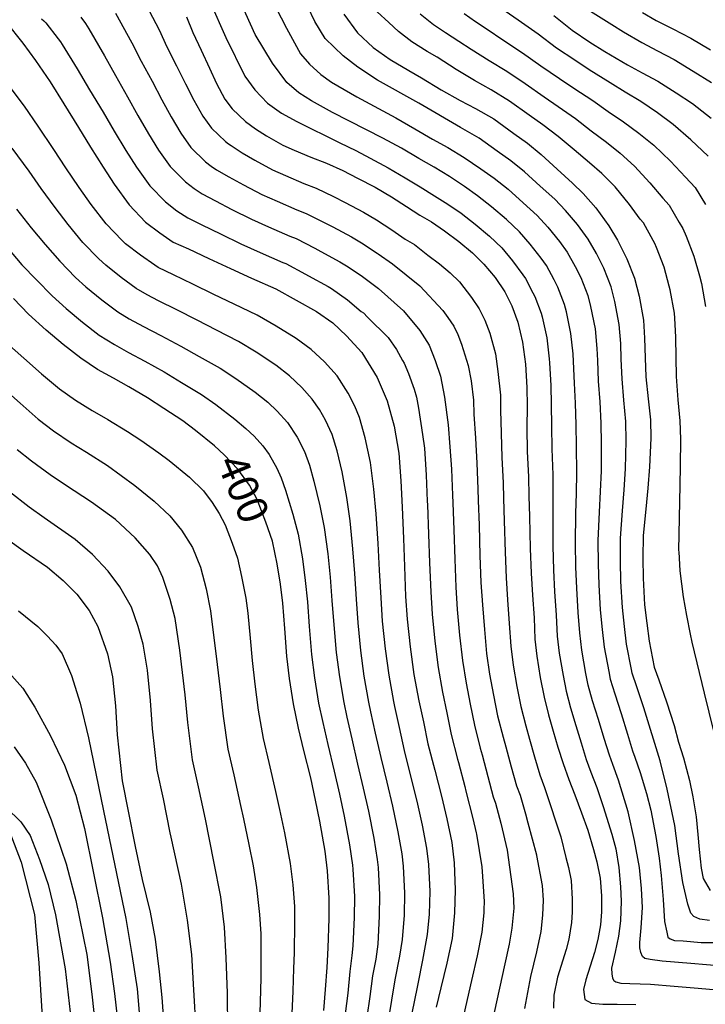
# Model space of a CAD drawing. Units: metres. Extents: x -44055 to -41747, y -126091 to -124373.
# Drawn here: x -43023 to -42955, y -125883 to -125786 of the extents above; entities that cross this region are included whole.
import ezdxf

# ---------------------------------------------------------------- set-up
doc = ezdxf.new("R2010")
doc.units = ezdxf.units.M
doc.header["$LTSCALE"] = 2.5
for name, color, linetype in [('2101000', 7, 'CONTINUOUS'), ('7101000', 7, 'CONTINUOUS'), ('7102000', 7, 'CONTINUOUS')]:
    doc.layers.add(name, color=color, linetype=linetype)
doc.styles.add('Dm_Anotation', font='txt')

msp = doc.modelspace()

# ---------------------------------------------------------------- linework, layer by layer
at = {"layer": '2101000', "flags": 128}
msp.add_lwpolyline([(-43024.41, -125865.357), (-43023.051, -125868.986), (-43021.718, -125874.16), (-43021.281, -125878.933), (-43020.773, -125887.443), (-43020.954, -125898.647), (-43021.044, -125906.59), (-43020.584, -125913.303), (-43019.978, -125917.973), (-43019.01, -125921.398), (-43017.142, -125925.406), (-43014.712, -125929.764), (-43012.398, -125933.038), (-43009.352, -125936.8), (-42995.997, -125949.746), (-42979.105, -125964.112), (-42974.69, -125968.067), (-42970.379, -125973.5), (-42967.27, -125978.234), (-42965.236, -125981.674)], dxfattribs=at)
at = {"layer": '7101000', "flags": 128}
for points, elevation in [([(-42991.147, -125785.178), (-42989.774, -125787.008), (-42988.233, -125788.454), (-42986.543, -125789.637), (-42984.697, -125790.72), (-42983.457, -125791.448), (-42981.493, -125792.641), (-42979.635, -125793.705), (-42978.11, -125794.475), (-42976.287, -125795.515), (-42974.327, -125796.94), (-42972.984, -125797.915), (-42971.635, -125799.016), (-42970.029, -125800.495), (-42968.516, -125801.857), (-42967.468, -125802.895), (-42966.224, -125804.291), (-42964.915, -125806.089), (-42964.069, -125807.514), (-42963.156, -125809.336), (-42962.397, -125811.242), (-42961.93, -125813.039), (-42961.502, -125815.395), (-42961.388, -125817.192), (-42961.326, -125819.132), (-42961.267, -125821.001), (-42961.05, -125823.179), (-42960.82, -125825.254), (-42960.791, -125827.063), (-42960.895, -125829.893), (-42961.064, -125832.02), (-42961.275, -125834.097), (-42961.532, -125836.678), (-42961.574, -125838.937), (-42961.549, -125840.912), (-42961.403, -125843.533), (-42961.176, -125845.353), (-42960.948, -125847.119), (-42960.432, -125849.712), (-42959.993, -125850.968), (-42959.217, -125853.14), (-42958.484, -125855.474), (-42958.032, -125857.121), (-42957.548, -125858.657), (-42956.944, -125860.91), (-42956.632, -125862.51), (-42956.304, -125864.502), (-42956.133, -125866.237), (-42955.993, -125867.709), (-42955.802, -125869.577), (-42955.596, -125870.601), (-42954.913, -125871.787)], 370), ([(-43024.565, -125785.929), (-43022.857, -125788.039), (-43021.605, -125789.739), (-43020.182, -125791.863), (-43018.815, -125794.037), (-43017.355, -125796.372), (-43016.19, -125798.301), (-43014.942, -125800.298), (-43013.824, -125801.979), (-43012.358, -125804.02), (-43010.754, -125805.709), (-43009.324, -125806.79), (-43007.992, -125807.684), (-43006.49, -125808.368), (-43004.477, -125809.305), (-43002.34, -125810.3), (-43000.254, -125811.249), (-42997.859, -125812.302), (-42995.835, -125813.43), (-42993.83, -125814.552), (-42992.214, -125815.684), (-42990.872, -125816.939), (-42989.342, -125818.592), (-42987.842, -125821.076), (-42986.852, -125823.374), (-42986.152, -125825.866), (-42985.701, -125828.564), (-42985.495, -125831.298), (-42985.375, -125833.882), (-42985.242, -125836.994), (-42985.14, -125839.757), (-42985.031, -125842.722), (-42984.872, -125844.956), (-42984.584, -125847.693), (-42984.194, -125850.422), (-42983.709, -125853.041), (-42983.268, -125855.094), (-42982.815, -125857.276), (-42982.144, -125859.897), (-42981.477, -125862.458), (-42980.957, -125864.688), (-42980.469, -125867.02), (-42980.216, -125869.045), (-42980.114, -125871.695), (-42980.179, -125873.997), (-42980.426, -125876.509), (-42980.96, -125878.958), (-42981.551, -125881.388), (-42982.001, -125883.307)], 390), ([(-43006.693, -125785.429), (-43006.071, -125786.986), (-43005.251, -125788.734), (-43004.423, -125790.494), (-43003.729, -125791.998), (-43002.883, -125793.55), (-43002.182, -125794.533), (-43000.85, -125795.765), (-42999.851, -125796.511), (-42998.783, -125797.173), (-42997.149, -125798.093), (-42996.042, -125798.59), (-42994.404, -125799.298), (-42992.853, -125799.89), (-42991.246, -125800.613), (-42989.796, -125801.372), (-42988.042, -125802.26), (-42986.419, -125803.23), (-42984.932, -125804.167), (-42983.627, -125805.02), (-42982.464, -125805.679), (-42981.178, -125806.578), (-42979.77, -125807.646), (-42978.42, -125808.755), (-42977.277, -125809.86), (-42976.183, -125811.204), (-42975.216, -125812.6), (-42974.536, -125814.005), (-42973.923, -125815.587), (-42973.468, -125817.583), (-42973.175, -125819.751), (-42973.024, -125822.065), (-42973.012, -125823.893), (-42973.037, -125826.057), (-42972.993, -125828.386), (-42972.876, -125830.898), (-42972.834, -125832.811), (-42972.776, -125834.798), (-42972.705, -125837.964), (-42972.594, -125840.411), (-42972.48, -125842.569), (-42972.32, -125844.816), (-42972.237, -125846.943), (-42972.053, -125848.62), (-42971.706, -125850.732), (-42971.328, -125852.669), (-42970.889, -125854.414), (-42970.428, -125856.03), (-42969.98, -125857.609), (-42969.442, -125859.236), (-42968.878, -125860.81), (-42968.279, -125862.332), (-42967.632, -125864.104), (-42967.022, -125865.816), (-42966.429, -125867.718), (-42966.122, -125868.955), (-42965.802, -125870.563), (-42965.652, -125872.307), (-42965.653, -125873.882), (-42965.74, -125875.152), (-42966.001, -125876.617), (-42966.342, -125877.888), (-42966.774, -125879.254), (-42967.205, -125880.618), (-42967.419, -125881.551), (-42967.315, -125882.531), (-42966.627, -125882.905), (-42965.525, -125882.996), (-42964.113, -125883.018), (-42962.276, -125883.054)], 380), ([(-42970.354, -125785.3), (-42968.563, -125786.759), (-42966.795, -125787.913), (-42965.335, -125788.84), (-42963.08, -125790.166), (-42961.629, -125790.951), (-42960.096, -125791.77), (-42958.279, -125792.934), (-42956.667, -125793.992), (-42954.8, -125795.446)], 360), ([(-42993.116, -125883.643), (-42992.934, -125881.557), (-42992.776, -125879.395), (-42992.692, -125877.442), (-42992.585, -125874.542), (-42992.585, -125872.536), (-42992.74, -125869.828), (-42992.988, -125867.89), (-42993.491, -125864.923), (-42993.932, -125862.86), (-42994.404, -125860.651), (-42995.071, -125857.927), (-42995.603, -125855.716), (-42996.101, -125853.318), (-42996.496, -125850.835), (-42996.751, -125848.63), (-42996.969, -125845.884), (-42997.156, -125843.381), (-42997.397, -125841.5), (-42997.711, -125839.492), (-42998.2, -125837.232), (-42998.84, -125835.381), (-42999.711, -125833.129), (-43000.464, -125831.707), (-43001.606, -125830.125), (-43002.959, -125828.715), (-43003.921, -125827.831), (-43005.783, -125826.316), (-43007.05, -125825.37), (-43008.913, -125824.136), (-43010.538, -125823.073), (-43012.374, -125821.979), (-43013.917, -125821.149), (-43015.493, -125820.287), (-43017.147, -125819.169), (-43018.895, -125817.825), (-43020.555, -125816.396), (-43022.294, -125814.814), (-43023.8, -125813.279)], 400), ([(-43024.339, -125837.077), (-43022.851, -125838.186), (-43020.44, -125839.807), (-43018.891, -125841.122), (-43017.527, -125842.495), (-43016.312, -125844.093), (-43015.47, -125845.684), (-43014.509, -125848.372), (-43014.013, -125850.65), (-43013.693, -125853.53), (-43013.536, -125856.403), (-43013.065, -125860.94), (-43012.448, -125863.931), (-43011.764, -125867.419), (-43011.067, -125870.676), (-43010.267, -125873.916), (-43009.772, -125876.6), (-43009.393, -125879.826), (-43009.14, -125882.344), (-43008.945, -125885.074)], 410)]:
    msp.add_lwpolyline(points, dxfattribs=dict(at, elevation=elevation))
at = {"layer": '7102000', "flags": 128}
for points, elevation in [([(-42954.963, -125874.748), (-42955.92, -125874.622), (-42956.517, -125874.338), (-42956.835, -125874.016), (-42957.108, -125873.135), (-42957.612, -125870.974), (-42958.032, -125868.134), (-42958.412, -125865.334), (-42959.146, -125861.773), (-42959.845, -125858.971), (-42961.46, -125853.718), (-42962.173, -125851.657), (-42962.612, -125850.303), (-42962.687, -125849.916), (-42963.169, -125847.419), (-42963.389, -125845.671), (-42963.587, -125843.79), (-42963.735, -125841.243), (-42963.778, -125839.232), (-42963.767, -125836.935), (-42963.576, -125834.237), (-42963.418, -125832.178), (-42963.292, -125830.094), (-42963.232, -125827.328), (-42963.264, -125825.415), (-42963.443, -125823.322), (-42963.619, -125821.214), (-42963.696, -125819.256), (-42963.746, -125817.704), (-42963.896, -125815.833), (-42964.329, -125813.549), (-42964.702, -125812.111), (-42965.433, -125810.27), (-42966.163, -125808.812), (-42966.976, -125807.391), (-42968.023, -125805.953), (-42969.211, -125804.557), (-42970.269, -125803.458), (-42971.707, -125802.147), (-42973.262, -125800.742), (-42974.623, -125799.648), (-42975.955, -125798.688), (-42977.755, -125797.416), (-42979.588, -125796.368), (-42983.705, -125793.959), (-42987.805, -125791.682), (-42989.759, -125790.401), (-42991.207, -125789.282), (-42992.968, -125787.56), (-42994.001, -125785.874), (-42996.071, -125781.512)], 372), ([(-42953.718, -125879.244), (-42956.815, -125878.986), (-42959.668, -125878.75), (-42960.847, -125878.604), (-42961.358, -125878.502), (-42961.613, -125878.283), (-42961.767, -125877.888), (-42961.863, -125877.454), (-42961.859, -125876.903), (-42961.731, -125875.466), (-42961.599, -125873.439), (-42961.684, -125871.567), (-42961.906, -125869.498), (-42962.379, -125866.817), (-42963.029, -125863.996), (-42963.986, -125860.862), (-42964.54, -125859.334), (-42964.878, -125858.39), (-42965.382, -125856.755), (-42965.944, -125854.874), (-42966.531, -125853.036), (-42966.97, -125851.486), (-42967.197, -125850.324), (-42967.611, -125848.02), (-42967.813, -125846.307), (-42967.954, -125844.303), (-42968.107, -125841.906), (-42968.186, -125839.821), (-42968.236, -125837.45), (-42968.176, -125834.518), (-42968.126, -125832.495), (-42968.084, -125830.496), (-42968.112, -125827.857), (-42968.151, -125825.736), (-42968.227, -125823.607), (-42968.322, -125821.639), (-42968.436, -125819.503), (-42968.461, -125818.727), (-42968.682, -125816.708), (-42969.126, -125814.568), (-42969.312, -125813.849), (-42969.984, -125812.137), (-42970.35, -125811.409), (-42971.096, -125809.996), (-42971.62, -125809.276), (-42972.697, -125807.88), (-42973.773, -125806.659), (-42975.064, -125805.451), (-42976.516, -125804.194), (-42977.901, -125803.113), (-42979.21, -125802.183), (-42980.691, -125801.218), (-42982.204, -125800.29), (-42983.705, -125799.42), (-42985.423, -125798.412), (-42987.26, -125797.402), (-42992.244, -125794.881), (-42994.325, -125793.726), (-42995.586, -125792.925), (-42996.781, -125791.903), (-42998.193, -125789.993), (-42999.883, -125787.162), (-43001.73, -125783.06)], 376), ([(-43011.072, -125783.484), (-43009.391, -125786.716), (-43008.62, -125788.396), (-43007.672, -125790.262), (-43006.777, -125792.055), (-43005.972, -125793.658), (-43005.072, -125795.236), (-43004.218, -125796.43), (-43002.831, -125797.754), (-43002.545, -125797.97), (-43002.279, -125798.149), (-43001.178, -125798.882), (-42999.922, -125799.599), (-42998.188, -125800.534), (-42996.885, -125801.122), (-42995.094, -125801.899), (-42993.854, -125802.372), (-42992.164, -125803.176), (-42991.003, -125803.784), (-42989.2, -125804.718), (-42987.902, -125805.494), (-42986.389, -125806.47), (-42985.076, -125807.404), (-42984.146, -125807.931), (-42982.811, -125808.981), (-42981.685, -125809.835), (-42980.605, -125810.722), (-42979.69, -125811.606), (-42978.515, -125813.178), (-42977.742, -125814.295), (-42977.198, -125815.419), (-42976.707, -125816.685), (-42976.145, -125818.741), (-42975.911, -125820.476), (-42975.65, -125822.825), (-42975.64, -125824.288), (-42975.57, -125826.558), (-42975.493, -125828.968), (-42975.376, -125831.495), (-42975.343, -125833.025), (-42975.27, -125835.237), (-42975.192, -125838.323), (-42975.082, -125840.873), (-42974.958, -125843.046), (-42974.773, -125845.391), (-42974.629, -125847.639), (-42974.384, -125849.504), (-42974.019, -125851.604), (-42973.626, -125853.59), (-42973.14, -125855.511), (-42972.772, -125856.803), (-42972.28, -125858.579), (-42971.745, -125860.326), (-42971.294, -125861.586), (-42970.717, -125863.27), (-42970.149, -125865.092), (-42969.661, -125866.462), (-42969.166, -125868.513), (-42968.921, -125869.503), (-42968.665, -125870.789), (-42968.558, -125872.645), (-42968.559, -125873.905), (-42968.628, -125874.921), (-42968.887, -125876.595), (-42969.159, -125877.612), (-42970.007, -125880.351), (-42970.358, -125882.113), (-42970.415, -125883.394)], 382), ([(-43004.336, -125783.99), (-43002.799, -125787.461), (-43000.926, -125791.275), (-42999.917, -125792.647), (-42998.691, -125793.954), (-42997.305, -125794.946), (-42995.792, -125795.78), (-42991.521, -125797.893), (-42989.937, -125798.634), (-42988.528, -125799.387), (-42986.733, -125800.336), (-42985.062, -125801.325), (-42983.568, -125802.229), (-42982.159, -125803.119), (-42980.837, -125803.931), (-42979.54, -125804.845), (-42978.143, -125805.92), (-42976.742, -125807.103), (-42975.525, -125808.259), (-42974.44, -125809.542), (-42973.418, -125810.938), (-42973.156, -125811.298), (-42972.443, -125812.707), (-42972.26, -125813.071), (-42971.617, -125814.718), (-42971.524, -125815.077), (-42971.075, -125817.145), (-42970.818, -125819.239), (-42970.806, -125819.627), (-42970.673, -125821.852), (-42970.619, -125823.75), (-42970.594, -125825.896), (-42970.552, -125828.121), (-42970.48, -125830.697), (-42970.48, -125832.653), (-42970.476, -125834.658), (-42970.471, -125837.707), (-42970.391, -125840.116), (-42970.293, -125842.238), (-42970.137, -125844.559), (-42970.025, -125846.625), (-42969.832, -125848.32), (-42969.452, -125850.528), (-42969.149, -125852.078), (-42968.71, -125853.725), (-42968.186, -125855.452), (-42967.681, -125857.182), (-42967.16, -125858.813), (-42966.709, -125860.072), (-42966.132, -125861.597), (-42965.495, -125863.465), (-42964.617, -125866.191), (-42964.233, -125867.671), (-42963.951, -125869.485), (-42963.787, -125871.396), (-42963.718, -125872.814), (-42963.771, -125874.783), (-42963.978, -125876.279), (-42964.304, -125877.871), (-42964.669, -125879.464), (-42964.634, -125880.016), (-42964.558, -125880.449), (-42964.422, -125880.667), (-42964.246, -125880.806), (-42963.735, -125880.928), (-42962.869, -125880.973), (-42960.823, -125881.046), (-42958.482, -125881.22), (-42956.083, -125881.434), (-42953.477, -125881.669)], 378), ([(-42998.37, -125783.462), (-42996.808, -125786.545), (-42995.419, -125789.067), (-42994.54, -125790.118), (-42993.408, -125791.139), (-42992.336, -125791.875), (-42989.845, -125793.318), (-42985.993, -125795.418), (-42984.113, -125796.489), (-42982.349, -125797.515), (-42980.839, -125798.352), (-42979.223, -125799.317), (-42977.582, -125800.436), (-42976.262, -125801.38), (-42974.889, -125802.468), (-42973.385, -125803.799), (-42972.021, -125805.058), (-42970.954, -125806.219), (-42969.821, -125807.615), (-42969.036, -125808.693), (-42968.256, -125810.11), (-42967.708, -125811.204), (-42967.007, -125812.98), (-42966.727, -125814.058), (-42966.289, -125816.27), (-42966.103, -125818.216), (-42966.066, -125819.38), (-42965.97, -125821.427), (-42965.835, -125823.465), (-42965.707, -125825.575), (-42965.672, -125827.592), (-42965.688, -125830.295), (-42965.772, -125832.336), (-42965.876, -125834.377), (-42966.002, -125837.192), (-42965.982, -125839.527), (-42965.921, -125841.575), (-42965.77, -125844.046), (-42965.601, -125845.989), (-42965.39, -125847.719), (-42964.942, -125850.12), (-42964.791, -125850.895), (-42964.352, -125852.346), (-42963.702, -125854.296), (-42963.083, -125856.328), (-42962.596, -125857.967), (-42962.371, -125858.597), (-42961.84, -125860.127), (-42961.22, -125862.188), (-42960.789, -125863.832), (-42960.287, -125866.435), (-42959.948, -125868.564), (-42959.743, -125870.298), (-42959.563, -125872.663), (-42959.421, -125874.85), (-42959.211, -125875.895), (-42959.097, -125876.388), (-42958.881, -125876.567), (-42958.43, -125876.708), (-42957.564, -125876.733), (-42955.794, -125876.903), (-42953.621, -125876.92)], 374), ([(-43013.706, -125785.048), (-43012.089, -125788.003), (-43011.169, -125789.806), (-43010.093, -125791.789), (-43009.13, -125793.617), (-43008.215, -125795.318), (-43007.26, -125796.922), (-43006.253, -125798.328), (-43004.812, -125799.743), (-43004.24, -125800.175), (-43003.707, -125800.533), (-43002.506, -125801.254), (-43001.061, -125802.026), (-42999.226, -125802.976), (-42997.727, -125803.654), (-42995.785, -125804.5), (-42994.855, -125804.855), (-42993.082, -125805.74), (-42992.211, -125806.195), (-42990.358, -125807.177), (-42989.384, -125807.759), (-42987.845, -125808.774), (-42987.736, -125808.858), (-42986.33, -125809.842), (-42983.614, -125812.022), (-42981.333, -125814.456), (-42980.847, -125815.153), (-42980.267, -125815.99), (-42979.859, -125816.833), (-42979.49, -125817.783), (-42978.822, -125819.899), (-42978.55, -125821.397), (-42978.321, -125823.309), (-42978.268, -125824.682), (-42978.103, -125827.06), (-42977.994, -125829.551), (-42977.876, -125832.092), (-42977.851, -125833.239), (-42977.763, -125835.676), (-42977.679, -125838.681), (-42977.569, -125841.335), (-42977.437, -125843.524), (-42977.226, -125845.967), (-42977.02, -125848.335), (-42976.715, -125850.388), (-42976.331, -125852.477), (-42975.923, -125854.512), (-42975.391, -125856.607), (-42975.115, -125857.577), (-42974.579, -125859.549), (-42974.048, -125861.417), (-42973.71, -125862.361), (-42973.155, -125864.207), (-42972.922, -125865.1), (-42972.093, -125868.257), (-42972.084, -125868.309), (-42971.519, -125871.273), (-42971.428, -125872.724), (-42971.487, -125874.198), (-42971.667, -125875.817), (-42972.068, -125877.846), (-42972.665, -125880.284), (-42973.267, -125883.447)], 384), ([(-42954.084, -125857.897), (-42955.471, -125852.265), (-42956.703, -125847.224), (-42956.86, -125846.432), (-42957.204, -125844.586), (-42957.536, -125842.765), (-42957.869, -125840.182), (-42957.99, -125838.296), (-42957.996, -125838.169), (-42957.879, -125831.709), (-42957.841, -125829.85), (-42957.82, -125827.168), (-42957.863, -125825.346), (-42958.07, -125823.292), (-42958.237, -125820.988), (-42958.276, -125819.08), (-42958.316, -125817.082), (-42958.399, -125815.192), (-42958.442, -125814.717), (-42958.854, -125812.418), (-42958.95, -125812.039), (-42959.463, -125810.164), (-42960.217, -125808.215), (-42960.391, -125807.842), (-42960.562, -125807.545), (-42961.516, -125805.769), (-42961.829, -125805.435), (-42962.893, -125803.96), (-42964.313, -125802.231), (-42965.63, -125800.903), (-42966.832, -125799.84), (-42968.349, -125798.586), (-42969.924, -125797.246), (-42971.455, -125796.1), (-42972.821, -125795.135), (-42974.742, -125793.764), (-42976.559, -125792.64), (-42978.199, -125791.72), (-42980.019, -125790.624), (-42981.888, -125789.428), (-42982.88, -125788.846), (-42984.395, -125787.906), (-42985.727, -125786.873), (-42986.682, -125785.988), (-42987.829, -125784.939)], 368), ([(-42983.595, -125785.133), (-42982.261, -125786.189), (-42981.063, -125786.972), (-42979.761, -125787.828), (-42978.545, -125788.607), (-42976.763, -125789.735), (-42975.008, -125790.805), (-42973.197, -125792.013), (-42971.314, -125793.329), (-42969.925, -125794.285), (-42968.213, -125795.476), (-42966.669, -125796.677), (-42965.148, -125797.822), (-42963.793, -125798.911), (-42962.402, -125800.171), (-42960.869, -125801.832), (-42959.588, -125803.356), (-42958.962, -125804.025), (-42957.966, -125805.754), (-42957.626, -125806.349), (-42957.277, -125807.094), (-42956.528, -125809.085), (-42955.969, -125811.04), (-42955.777, -125811.797), (-42955.382, -125814.039)], 366), ([(-42979.245, -125785.098), (-42978.099, -125785.902), (-42977.071, -125786.59), (-42975.327, -125787.75), (-42973.457, -125788.97), (-42971.653, -125790.261), (-42969.808, -125791.524), (-42968.395, -125792.47), (-42966.502, -125793.706), (-42964.989, -125794.769), (-42963.465, -125795.805), (-42961.954, -125796.918), (-42960.49, -125798.112), (-42958.846, -125799.703), (-42957.348, -125801.276), (-42956.409, -125802.28), (-42955.372, -125803.964)], 364), ([(-42955.107, -125799.197), (-42956.823, -125797.575), (-42958.579, -125796.052), (-42960.116, -125794.926), (-42961.78, -125793.787), (-42963.309, -125792.86), (-42964.791, -125791.936), (-42966.865, -125790.655), (-42968.301, -125789.718), (-42970.108, -125788.51), (-42971.906, -125787.135), (-42973.891, -125785.765), (-42975.597, -125784.573)], 362), ([(-42967.282, -125784.55), (-42964.643, -125786.17), (-42963.476, -125786.912), (-42961.672, -125787.972), (-42960.121, -125788.784), (-42958.463, -125789.655), (-42956.578, -125790.804), (-42954.782, -125791.904)], 358), ([(-42961.616, -125784.983), (-42960.263, -125785.779), (-42958.612, -125786.618), (-42956.83, -125787.541), (-42954.878, -125788.674)], 356), ([(-43021.04, -125785.637), (-43020.794, -125785.814), (-43020.594, -125786.011), (-43019.373, -125787.603), (-43019.143, -125787.909), (-43018.972, -125788.175), (-43017.485, -125790.576), (-43016.266, -125792.627), (-43014.935, -125794.844), (-43013.837, -125796.74), (-43012.7, -125798.638), (-43011.636, -125800.293), (-43010.323, -125802.123), (-43008.774, -125803.72), (-43007.63, -125804.585), (-43006.564, -125805.3), (-43005.162, -125805.997), (-43003.339, -125806.879), (-43001.302, -125807.859), (-42999.412, -125808.717), (-42997.167, -125809.701), (-42996.857, -125809.82), (-42994.918, -125810.867), (-42994.627, -125811.018), (-42992.673, -125812.094), (-42992.348, -125812.288), (-42990.758, -125813.381), (-42989.423, -125814.555), (-42989.191, -125814.687), (-42988.779, -125815.105), (-42986.761, -125817.112), (-42985.922, -125818.315), (-42985.317, -125819.381), (-42985.181, -125819.662), (-42984.734, -125820.691), (-42984.176, -125822.216), (-42983.962, -125823.026), (-42983.764, -125824.119), (-42983.356, -125826.696), (-42983.169, -125828.063), (-42982.995, -125830.716), (-42982.876, -125833.285), (-42982.867, -125833.668), (-42982.749, -125836.555), (-42982.653, -125839.398), (-42982.544, -125842.26), (-42982.394, -125844.479), (-42982.132, -125847.118), (-42981.803, -125849.726), (-42981.378, -125852.157), (-42980.956, -125854.222), (-42980.517, -125856.355), (-42979.893, -125858.8), (-42979.801, -125859.124), (-42979.178, -125861.488), (-42979.066, -125861.941), (-42978.367, -125864.657), (-42978.031, -125866.082), (-42978.011, -125866.205), (-42977.496, -125869.419), (-42977.418, -125870.39), (-42977.266, -125872.857), (-42977.274, -125873.659), (-42977.274, -125873.974), (-42977.497, -125875.9), (-42977.948, -125878.218), (-42978.521, -125880.656), (-42979.419, -125884.737)], 388), ([(-43017.14, -125785.467), (-43016.68, -125786.078), (-43016.339, -125786.612), (-43014.787, -125789.289), (-43013.717, -125791.217), (-43012.514, -125793.317), (-43011.484, -125795.178), (-43010.457, -125796.978), (-43009.448, -125798.607), (-43008.288, -125800.225), (-43006.793, -125801.731), (-43005.935, -125802.38), (-43005.136, -125802.916), (-43003.834, -125803.625), (-43002.2, -125804.452), (-43000.264, -125805.417), (-42998.57, -125806.185), (-42996.476, -125807.1), (-42995.857, -125807.337), (-42994, -125808.303), (-42993.419, -125808.607), (-42991.515, -125809.635), (-42990.866, -125810.023), (-42989.429, -125810.991), (-42987.717, -125812.287), (-42985.221, -125814.47), (-42983.631, -125816.441), (-42982.706, -125817.886), (-42982.088, -125819.403), (-42981.567, -125820.941), (-42981.165, -125823.017), (-42980.826, -125825.748), (-42980.649, -125827.936), (-42980.494, -125830.133), (-42980.376, -125832.688), (-42980.359, -125833.454), (-42980.256, -125836.116), (-42980.166, -125839.04), (-42980.057, -125841.798), (-42979.915, -125844.001), (-42979.679, -125846.542), (-42979.412, -125849.03), (-42979.046, -125851.273), (-42978.644, -125853.349), (-42978.22, -125855.433), (-42977.642, -125857.704), (-42977.458, -125858.35), (-42976.879, -125860.518), (-42976.351, -125862.507), (-42976.126, -125863.137), (-42975.604, -125865.104), (-42974.993, -125867.777), (-42974.381, -125872.098), (-42974.339, -125873.525), (-42974.522, -125875.483), (-42974.799, -125877.077), (-42975.223, -125879.032), (-42976.271, -125883.837)], 386), ([(-42984.598, -125884.941), (-42984.188, -125882.957), (-42983.796, -125880.989), (-42983.307, -125878.655), (-42982.867, -125876.135), (-42982.661, -125874.106), (-42982.609, -125871.863), (-42982.721, -125869.202), (-42982.924, -125867.582), (-42983.363, -125865.328), (-42983.88, -125862.951), (-42984.502, -125860.49), (-42985.132, -125857.951), (-42985.629, -125855.661), (-42986.088, -125853.576), (-42986.187, -125853.096), (-42986.655, -125850.505), (-42987.018, -125847.88), (-42987.292, -125845.142), (-42987.456, -125842.854), (-42987.592, -125840.106), (-42987.736, -125837.494), (-42987.94, -125834.552), (-42988.164, -125832.115), (-42988.503, -125829.477), (-42989.015, -125827.034), (-42989.575, -125825.041), (-42990.053, -125823.911), (-42990.694, -125822.605), (-42991.794, -125820.899), (-42993.043, -125819.509), (-42994.363, -125818.29), (-42995.849, -125817.208), (-42997.825, -125816.007), (-42999.697, -125814.916), (-43001.986, -125813.826), (-43003.98, -125812.855), (-43006.057, -125811.84), (-43007.975, -125810.924), (-43009.493, -125810.205), (-43009.823, -125809.981), (-43011.239, -125808.997), (-43012.715, -125807.846), (-43013.062, -125807.53), (-43014.647, -125805.872), (-43016.107, -125803.967), (-43017.306, -125802.292), (-43018.621, -125800.342), (-43019.808, -125798.525), (-43021.368, -125796.215), (-43022.708, -125794.249), (-43024.234, -125792.23)], 392), ([(-42986.728, -125884.616), (-42986.375, -125882.607), (-42986.041, -125880.591), (-42985.586, -125878.267), (-42985.324, -125876.604), (-42985.142, -125874.215), (-42985.103, -125872.031), (-42985.226, -125869.358), (-42985.378, -125868.143), (-42985.769, -125865.969), (-42986.283, -125863.444), (-42986.86, -125861.082), (-42987.45, -125858.626), (-42987.99, -125856.227), (-42988.467, -125854.111), (-42988.665, -125853.152), (-42989.115, -125850.587), (-42989.451, -125848.068), (-42989.711, -125845.327), (-42989.881, -125842.986), (-42990.043, -125840.454), (-42990.23, -125837.993), (-42990.505, -125835.222), (-42990.834, -125832.931), (-42991.306, -125830.39), (-42991.789, -125828.309), (-42992.297, -125826.707), (-42992.955, -125825.293), (-42993.526, -125824.248), (-42994.247, -125823.205), (-42995.274, -125822.053), (-42996.512, -125820.896), (-42997.866, -125819.864), (-42999.815, -125818.584), (-43001.535, -125817.529), (-43003.718, -125816.404), (-43005.62, -125815.409), (-43007.636, -125814.375), (-43009.461, -125813.48), (-43010.583, -125812.916), (-43011.654, -125812.278), (-43013.153, -125811.204), (-43014.675, -125809.984), (-43015.37, -125809.351), (-43016.935, -125807.724), (-43018.39, -125805.955), (-43019.669, -125804.285), (-43021.052, -125802.383), (-43022.26, -125800.678), (-43023.922, -125798.393)], 394), ([(-43023.483, -125804.425), (-43022.032, -125806.279), (-43020.673, -125807.942), (-43019.224, -125809.575), (-43017.679, -125811.172), (-43016.635, -125812.121), (-43015.067, -125813.411), (-43013.486, -125814.575), (-43012.357, -125815.288), (-43010.946, -125816.037), (-43009.215, -125816.909), (-43007.259, -125817.964), (-43005.45, -125818.981), (-43003.374, -125820.143), (-43001.804, -125821.162), (-42999.884, -125822.519), (-42998.661, -125823.503), (-42997.722, -125824.408), (-42996.7, -125825.512), (-42995.757, -125826.967), (-42995.02, -125828.374), (-42994.519, -125829.751), (-42994.107, -125831.303), (-42993.502, -125833.748), (-42993.07, -125835.892), (-42992.724, -125838.493), (-42992.495, -125840.803), (-42992.306, -125843.117), (-42992.131, -125845.513), (-42991.885, -125848.255), (-42991.576, -125850.67), (-42991.144, -125853.207), (-42990.845, -125854.646), (-42990.35, -125856.794), (-42989.768, -125859.301), (-42989.217, -125861.675), (-42988.686, -125863.937), (-42988.175, -125866.609), (-42987.832, -125868.705), (-42987.731, -125869.515), (-42987.597, -125872.2), (-42987.623, -125874.324), (-42987.786, -125877.069), (-42987.973, -125878.552), (-42988.286, -125880.192), (-42988.561, -125882.257), (-42988.857, -125884.292)], 396), ([(-43024.395, -125808.272), (-43022.956, -125809.93), (-43021.512, -125811.427), (-43019.986, -125812.993), (-43018.595, -125814.259), (-43016.981, -125815.618), (-43015.317, -125816.872), (-43013.815, -125817.821), (-43012.432, -125818.593), (-43010.794, -125819.444), (-43008.899, -125820.518), (-43007.182, -125821.559), (-43005.212, -125822.756), (-43003.794, -125823.739), (-43001.902, -125825.175), (-43000.81, -125826.109), (-43000.008, -125826.879), (-42999.153, -125827.818), (-42998.518, -125828.682), (-42997.742, -125830.04), (-42997.334, -125830.989), (-42996.909, -125832.216), (-42996.171, -125834.564), (-42995.635, -125836.562), (-42995.218, -125838.992), (-42994.946, -125841.151), (-42994.731, -125843.249), (-42994.55, -125845.698), (-42994.318, -125848.443), (-42994.036, -125850.752), (-42993.622, -125853.263), (-42993.224, -125855.181), (-42992.711, -125857.36), (-42992.086, -125859.976), (-42991.575, -125862.267), (-42991.089, -125864.43), (-42990.581, -125867.25), (-42990.286, -125869.266), (-42990.236, -125869.671), (-42990.091, -125872.368), (-42990.104, -125874.433), (-42990.239, -125877.255), (-42990.329, -125878.188), (-42990.531, -125879.794), (-42990.748, -125881.907), (-42990.987, -125883.967)], 398), ([(-43024.485, -125817.649), (-43022.757, -125819.159), (-43021.014, -125820.72), (-43019.247, -125822.182), (-43017.671, -125823.309), (-43016.002, -125824.335), (-43014.469, -125825.22), (-43012.519, -125826.42), (-43011.219, -125827.27), (-43009.419, -125828.52), (-43008.405, -125829.277), (-43006.377, -125830.916), (-43004.993, -125832.264), (-43004.138, -125833.413), (-43003.466, -125834.502), (-43002.863, -125835.64), (-43002.166, -125837.442), (-43001.654, -125838.922), (-43001.263, -125840.73), (-43000.82, -125842.874), (-43000.627, -125844.379), (-43000.378, -125846.837), (-43000.204, -125849.034), (-42999.936, -125851.374), (-42999.588, -125853.935), (-42999.096, -125856.761), (-42998.547, -125859.128), (-42997.876, -125862.005), (-42997.499, -125863.772), (-42997.007, -125866.074), (-42996.443, -125869.095), (-42996.163, -125871.211), (-42996.023, -125873.349), (-42996.023, -125874.954), (-42996.033, -125877.919), (-42996.1, -125879.481), (-42996.176, -125881.714), (-42996.282, -125883.929)], 402), ([(-43024.838, -125822.101), (-43023.133, -125823.615), (-43021.345, -125825.194), (-43019.848, -125826.332), (-43018.086, -125827.52), (-43016.564, -125828.462), (-43014.499, -125829.767), (-43011.79, -125831.744), (-43009.879, -125833.29), (-43008.329, -125834.751), (-43007.196, -125836.152), (-43006.094, -125837.888), (-43005.3, -125839.817), (-43004.757, -125841.967), (-43004.327, -125844.145), (-43003.656, -125849.438), (-43003.375, -125851.913), (-43003.075, -125854.552), (-43002.588, -125857.806), (-43002.022, -125860.329), (-43001.348, -125863.358), (-43001.065, -125864.684), (-43000.521, -125867.224), (-43000.099, -125869.351), (-42999.751, -125871.463), (-42999.46, -125874.162), (-42999.348, -125876.058), (-42999.322, -125877.985), (-42999.339, -125880.437), (-42999.395, -125882.792), (-42999.468, -125884.991)], 404), ([(-43002.605, -125885.475), (-43002.62, -125881.913), (-43002.773, -125878.44), (-43002.927, -125875.403), (-43003.295, -125872.403), (-43003.991, -125868.894), (-43004.82, -125864.712), (-43005.498, -125861.529), (-43006.081, -125858.85), (-43006.562, -125855.169), (-43006.815, -125852.452), (-43007.338, -125848.028), (-43007.818, -125844.902), (-43008.306, -125843.003), (-43009.016, -125840.824), (-43009.565, -125839.677), (-43010.309, -125838.557), (-43011.774, -125836.93), (-43013.712, -125835.105), (-43016.068, -125833.388), (-43018.66, -125831.703), (-43020.171, -125830.706), (-43022.025, -125829.354), (-43023.444, -125828.207)], 406), ([(-43005.741, -125885.545), (-43005.949, -125881.595), (-43006.158, -125878.104), (-43006.574, -125874.708), (-43007.167, -125871.159), (-43008.198, -125866.507), (-43008.292, -125866.065), (-43008.973, -125862.73), (-43009.573, -125859.895), (-43010.049, -125855.786), (-43010.254, -125852.991), (-43010.558, -125850.014), (-43010.986, -125847.419), (-43011.476, -125845.687), (-43012.131, -125843.759), (-43013.287, -125841.772), (-43014.418, -125840.203), (-43015.967, -125838.576), (-43017.712, -125837.086), (-43020.755, -125834.945), (-43022.255, -125833.891), (-43024.202, -125832.377)], 408), ([(-43023.299, -125844.131), (-43021.38, -125845.679), (-43020.42, -125846.625), (-43019.62, -125847.529), (-43018.979, -125848.389), (-43018.051, -125850.509), (-43017.188, -125853.274), (-43016.392, -125856.686), (-43014.897, -125863.889), (-43012.7, -125874.549), (-43012.08, -125878.092), (-43011.554, -125881.504), (-43011.194, -125885.809)], 412), ([(-43024.243, -125850.213), (-43022.854, -125851.786), (-43021.697, -125853.641), (-43020.123, -125856.486), (-43018.767, -125859.379), (-43017.646, -125862.361), (-43016.776, -125865.638), (-43014.988, -125874.483), (-43014.22, -125878.844), (-43013.794, -125881.963), (-43013.332, -125886.004)], 414), ([(-43023.712, -125857.57), (-43022.614, -125859.175), (-43021.55, -125861.07), (-43020.058, -125864.783), (-43018.594, -125869.129), (-43017.629, -125872.772), (-43016.549, -125878.107), (-43016.049, -125882.006), (-43015.608, -125885.934)], 416), ([(-43024.515, -125863.587), (-43023.065, -125864.975), (-43022.145, -125866.349), (-43021.206, -125868.705), (-43020.361, -125871.168), (-43019.634, -125874.172), (-43018.695, -125879.527), (-43018.005, -125885.508)], 418)]:
    msp.add_lwpolyline(points, dxfattribs=dict(at, elevation=elevation))

# ---------------------------------------------------------------- texts
at = {"layer": '7101000', "style": 'Dm_Anotation'}
msp.add_text('400', height=3, rotation=292.428, dxfattribs=at).set_placement((-43003.746, -125829.484))

doc.saveas('drawing.dxf')
